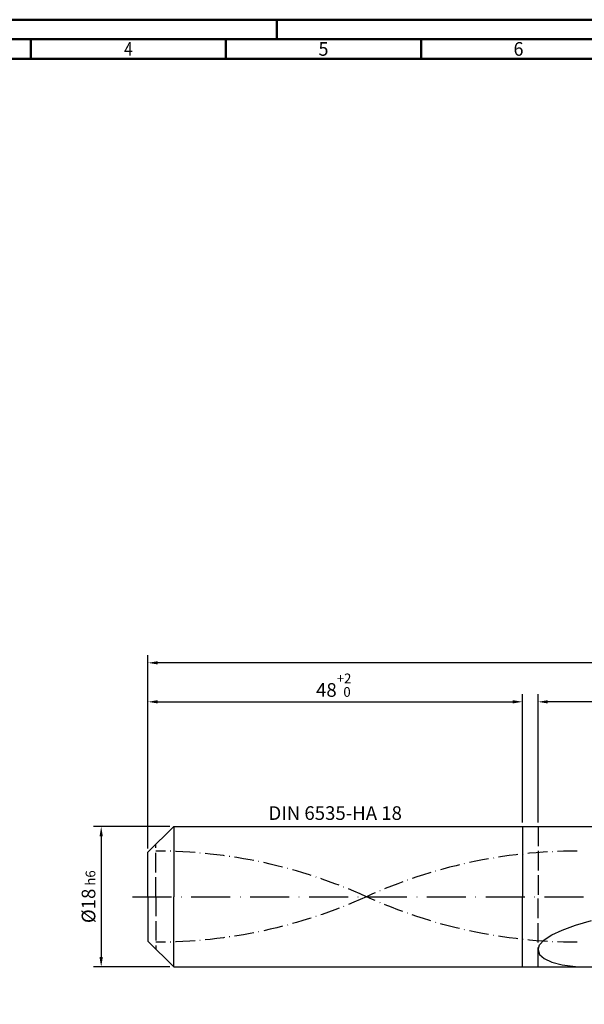
# Model space of a CAD drawing. Units: millimetres. Extents: x -177 to 417, y -196 to 225.
# Drawn here: x -33 to 112, y -28 to 225 of the extents above; entities that cross this region are included whole.
import ezdxf
from ezdxf.enums import TextEntityAlignment as Align

# ---------------------------------------------------------------- set-up
doc = ezdxf.new("R2010")
doc.units = ezdxf.units.MM
for name, pattern in [('GEN3', [6.25, 5, -1.25]), ('GEN7', [15, 10, -2.5, 0, -2.5]), ('GEN7A', [7.5, 5, -1.25, 0, -1.25])]:
    doc.linetypes.add(name, pattern=pattern)
doc.layers.get('0').update_dxf_attribs({"linetype": 'CONTINUOUS'})
doc.layers.get('DEFPOINTS').update_dxf_attribs({"linetype": 'CONTINUOUS'})
for name, color, linetype in [('AM_0', 7, 'CONTINUOUS'), ('AM_3', 6, 'GEN3'), ('AM_5', 3, 'CONTINUOUS'), ('AM_6', 2, 'CONTINUOUS'), ('AM_7', 4, 'GEN7'), ('AM_7A', 4, 'GEN7A')]:
    doc.layers.add(name, color=color, linetype=linetype)
doc.layers.add('AM_BOR', color=7, linetype='CONTINUOUS', lineweight=50)
doc.styles.get("Standard").update_dxf_attribs({"font": 'ISOCP.SHX'})
doc.dimstyles.get("Standard").update_dxf_attribs({"dimtxt": 3.5, "dimasz": 2.5, "dimexe": 2, "dimexo": 1, "dimgap": 1.5, "dimtad": 1, "dimdsep": 46, "dimtxsty": 'STANDARD', "dimcen": -2, "dimclrt": 2, "dimazin": 2, "dimtp": 0.1, "dimtm": 0.1, "dimtfac": 1, "dimtmove": 0, "dimatfit": 3, "dimfxl": 1, "dimarcsym": 0})

# ---------------------------------------------------------------- blocks, each defined once
blk = doc.blocks.new('A2')
at = {"layer": 'AM_BOR', "color": 1}
for p, q in [((210, 415), (210, 420)), ((147, 410), (147, 415)), ((197, 410), (197, 415)), ((247, 410), (247, 415))]:
    blk.add_line(p, q, dxfattribs=at)
for points in [[(0, 0), (594, 0), (594, 420), (0, 420)], [(10, 410), (10, 10), (584, 10), (584, 410)]]:
    blk.add_lwpolyline(points, close=True, dxfattribs=at)
at = {"layer": 'AM_BOR', "color": 7}
blk.add_lwpolyline([(5, 5), (589, 5), (589, 415), (5, 415)], close=True, dxfattribs=at)
at = {"layer": 'AM_BOR', "color": 2}
for s, width, p in [('6', 0.964286, (272, 412.5)), ('4', 0.84375, (172, 412.5)), ('5', 0.964286, (222, 412.5))]:
    blk.add_text(s, height=3.5, dxfattribs=dict(at, width=width)).set_placement(p, align=Align.MIDDLE_CENTER)
blk = doc.blocks.new('MAPAL_FRAME-Model')
blk.add_blockref('A2', (0, 0))
blk = doc.blocks.new('*D45')
at = {"layer": 'AM_5', "color": 0, "lineweight": -2}
for p, q in [((5.6, 18), (-14, 18)), ((-12, 15.5), (-12, -15.5)), ((5.6, -18), (-14, -18))]:
    blk.add_line(p, q, dxfattribs=at)
at = {"layer": 'AM_5', "color": 0}
for points in [[(-11.58, 15.5), (-12.42, 15.5), (-12, 18)], [(-12.42, -15.5), (-11.58, -15.5), (-12, -18)]]:
    blk.add_solid(points, dxfattribs=at)
at = {"layer": 'DEFPOINTS', "color": 0}
for p in [(6.6, 18), (-12, -18), (6.6, -18)]:
    blk.add_point(p, dxfattribs=at)
at = {"layer": 'AM_5', "color": 2, "insert": (-15.25, 0), "char_height": 3.5, "attachment_point": 5, "rotation": 90}
blk.add_mtext('%%c18{}{\\H0.71x;\\C3; h6', dxfattribs=at)
blk = doc.blocks.new('*D46')
at = {"layer": 'AM_5', "color": 0, "lineweight": -2}
for p, q in [((0, 12.4), (0, 52)), ((96, 19), (96, 52)), ((2.5, 50), (93.5, 50))]:
    blk.add_line(p, q, dxfattribs=at)
at = {"layer": 'AM_5', "color": 0}
for points in [[(2.5, 50.42), (2.5, 49.58), (0, 50)], [(93.5, 49.58), (93.5, 50.42), (96, 50)]]:
    blk.add_solid(points, dxfattribs=at)
at = {"layer": 'DEFPOINTS', "color": 0}
for p in [(96, 50), (96, 18), (0, 11.4)]:
    blk.add_point(p, dxfattribs=at)
at = {"layer": 'AM_5', "color": 2, "insert": (48, 54.27), "char_height": 3.5, "attachment_point": 5}
blk.add_mtext('48{}{\\H0.71x;\\C3;\\S+2 ^  0;}', dxfattribs=at)
blk = doc.blocks.new('*D49')
at = {"layer": 'AM_5', "color": 0, "lineweight": -2}
for p, q in [((100, 19), (100, 52)), ((286, 1), (286, 52)), ((283.5, 50), (102.5, 50))]:
    blk.add_line(p, q, dxfattribs=at)
at = {"layer": 'AM_5', "color": 0}
for points in [[(102.5, 50.42), (102.5, 49.58), (100, 50)], [(283.5, 49.58), (283.5, 50.42), (286, 50)]]:
    blk.add_solid(points, dxfattribs=at)
at = {"layer": 'DEFPOINTS', "color": 0}
for p in [(100, 50), (100, 18), (286, 0)]:
    blk.add_point(p, dxfattribs=at)
at = {"layer": 'AM_5', "color": 2, "insert": (193, 53.25), "char_height": 3.5, "attachment_point": 5}
blk.add_mtext('93{}{\\H0.71x;\\C3;%%p1}', dxfattribs=at)
blk = doc.blocks.new('*D51')
at = {"layer": 'AM_5', "color": 0, "lineweight": -2}
for p, q in [((0, 12.4), (0, 62)), ((286, 1), (286, 62)), ((283.5, 60), (2.5, 60))]:
    blk.add_line(p, q, dxfattribs=at)
at = {"layer": 'AM_5', "color": 0}
for points in [[(2.5, 60.42), (2.5, 59.58), (0, 60)], [(283.5, 59.58), (283.5, 60.42), (286, 60)]]:
    blk.add_solid(points, dxfattribs=at)
at = {"layer": 'DEFPOINTS', "color": 0}
for p in [(0, 60), (0, 11.4), (286, 0)]:
    blk.add_point(p, dxfattribs=at)
at = {"layer": 'AM_5', "color": 2, "insert": (143, 60), "char_height": 3.5, "attachment_point": 5}
blk.add_mtext('143{}{\\H0.71x;\\C3%%p1.5}\\P MIN. REGRIND LENGTH 133', dxfattribs=at)

msp = doc.modelspace()

# ---------------------------------------------------------------- linework, layer by layer
at = {"layer": 'AM_0'}
for p, q in [((0, 11.4), (6.6, 18)), ((6.6, 18), (96, 18)), ((6.6, 18), (6.6, 0)), ((96, 18), (96, 0)), ((96, 18), (279.4485, 18)), ((96, 18), (96, 0)), ((0, 0), (0, 11.4)), ((106.2151, -8.5429), (109.6328, -7.3108)), ((109.6328, -7.3108), (113.7345, -6.129)), ((101.5706, -11.1018), (103.518, -9.8127)), ((103.518, -9.8127), (106.2151, -8.5429)), ((100, -13.6341), (100.3937, -12.3859)), ((100.3937, -12.3859), (101.5706, -11.1018)), ((100, -13.6341), (100.3937, -14.8095)), ((100.3937, -14.8095), (101.5706, -15.8697)), ((101.5706, -15.8697), (103.518, -16.7678)), ((103.518, -16.7678), (106.2151, -17.4544)), ((106.2151, -17.4544), (109.6328, -17.8795))]:
    msp.add_line(p, q, dxfattribs=at)
at = {"layer": 'AM_0', "extrusion": (0, 0, -1)}
for p, q in [((0, 0), (0, -11.4)), ((6.6, -18), (6.6, 0)), ((96, -18), (96, 0)), ((96, -18), (96, 0)), ((0, -11.4), (6.6, -18)), ((6.6, -18), (96, -18)), ((96, -18), (279.4485, -18))]:
    msp.add_line(p, q, dxfattribs=at)
at = {"layer": 'AM_3'}
for p, q in [((100, 18), (100, 0)), ((2, 0), (2, 13.4))]:
    msp.add_line(p, q, dxfattribs=at)
at = {"layer": 'AM_3', "extrusion": (0, 0, -1)}
for p, q in [((2, 0), (2, -13.4)), ((100, -18), (100, 0))]:
    msp.add_line(p, q, dxfattribs=at)
at = {"layer": 'AM_7'}
msp.add_line((-4, 0), (290, 0), dxfattribs=at)
at = {"layer": 'AM_7A'}
for centre, start, end in [((2, -118.7654), 65.549755, 90), ((110, -118.7654), 90, 114.450245)]:
    msp.add_arc(centre, 130.4654, start, end, dxfattribs=at)
at = {"layer": 'AM_7A', "extrusion": (0, 0, -1)}
for centre, start, end in [((-110, 118.7654), 270, 294.450245), ((-2, 118.7654), 245.549755, 270)]:
    msp.add_arc(centre, 130.4654, start, end, dxfattribs=at)

# ---------------------------------------------------------------- block references
at = {"layer": 'AM_0'}
msp.add_blockref('MAPAL_FRAME-Model', (-177, -195), dxfattribs=at)

# ---------------------------------------------------------------- texts
at = {"layer": 'AM_6', "insert": (48, 21), "char_height": 3.5, "width": 50, "attachment_point": 5}
msp.add_mtext('DIN 6535-HA 18', dxfattribs=at)

# ---------------------------------------------------------------- dimensions: what is measured, and where the dimension line sits
at = {"layer": 'AM_5'}
for base, p2, text, picture, middle in [((0, 60), (0, 11.4), '<>{}{\\H0.71x;\\C3%%p1.5}\\X MIN. REGRIND LENGTH 133', '*D51', (143, 60)), ((100, 50), (100, 18), '<>{}{\\H0.71x;\\C3;%%p1}', '*D49', (193, 50))]:
    dim = msp.add_linear_dim(base=base, p1=(286, 0), p2=p2, text=text, dimstyle='STANDARD', override={"dimdec": 3, "dimlfac": 0.5, "dimtp": 0.01}, dxfattribs=at)
    dim.commit()
    dim.dimension.update_dxf_attribs({"geometry": picture, "text_midpoint": middle, "dimtype": 160})
dim = msp.add_linear_dim(base=(96, 50), p1=(0, 11.4), p2=(96, 18), text='<>{}{\\H0.71x;\\C3;\\S+2 ^  0;}', dimstyle='STANDARD', override={"dimdec": 3, "dimlfac": 0.5, "dimtp": 0.01}, dxfattribs=at)
dim.commit()
dim.dimension.update_dxf_attribs({"geometry": '*D46', "text_midpoint": (48, 54.2714)})
dim = msp.add_linear_dim(base=(-12, -18), p1=(6.6, 18), p2=(6.6, -18), angle=90, text='%%c<>{}{\\H0.71x;\\C3; h6', dimstyle='STANDARD', override={"dimdec": 3, "dimlfac": 0.5, "dimtp": 0.01}, dxfattribs=at)
dim.commit()
dim.dimension.update_dxf_attribs({"geometry": '*D45', "text_midpoint": (-15.2536, 0)})

doc.saveas('drawing.dxf')
